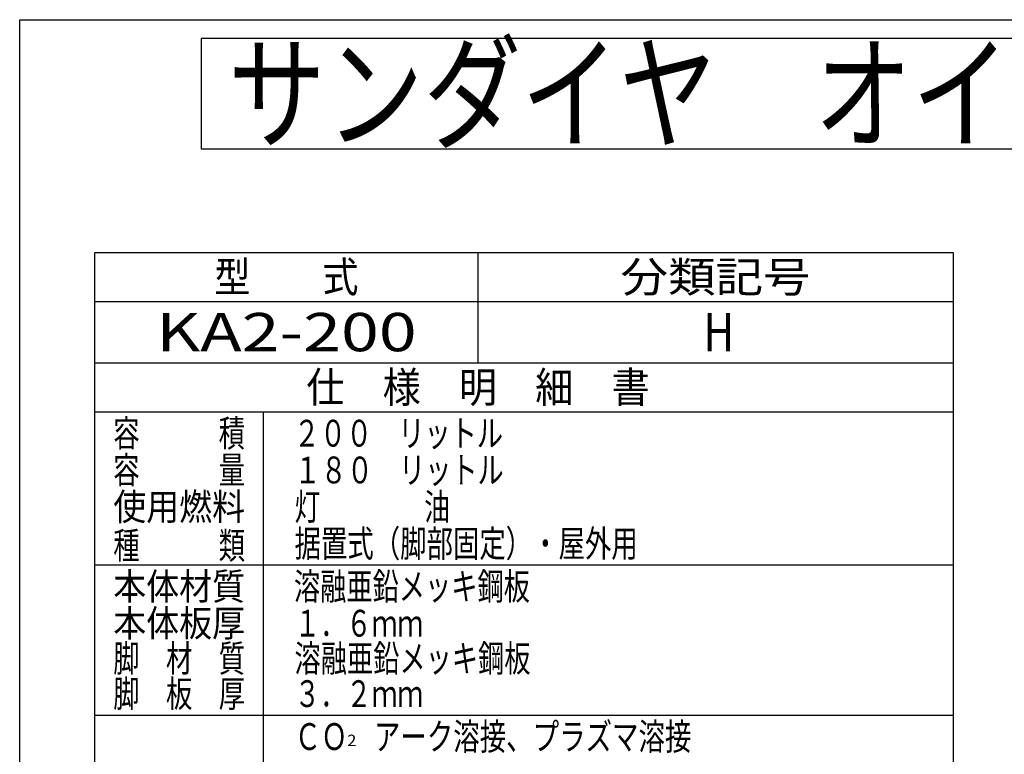
# Model space of a CAD drawing. Extents: x -129 to 128, y -103 to 97.
# Drawn here: x -129 to 0, y 1 to 97 of the extents above; entities that cross this region are included whole.
import ezdxf
from ezdxf.enums import TextEntityAlignment as Align

# ---------------------------------------------------------------- set-up
doc = ezdxf.new("R2010")
doc.units = 0
doc.header["$LTSCALE"] = 0.25
doc.layers.get('0').update_dxf_attribs({"linetype": 'CONTINUOUS'})
doc.layers.add('LAYER0016', color=7, linetype='CONTINUOUS')
doc.styles.add('DCSTYLE0', font='ＭＳ Ｐゴシック', dxfattribs={"width": 0.8})
doc.styles.add('DCSTYLE2', font='HGRSGU.TTC')

msp = doc.modelspace()

# ---------------------------------------------------------------- linework, layer by layer
at = {"color": 7, "linetype": 'CONTINUOUS'}
for p, q in [((-118.689, 66.619), (-6.689, 66.619)), ((-118.689, -53.381), (-118.689, 66.619)), ((-68.689, 66.619), (-68.689, 52.219)), ((-6.689, 66.619), (-6.689, -53.381)), ((-118.689, 60.219), (-6.689, 60.219)), ((-118.689, 52.219), (-6.689, 52.219)), ((-118.689, 45.819), (-6.689, 45.819)), ((-96.689, -53.381), (-96.689, 45.819)), ((-118.689, 25.819), (-6.689, 25.819)), ((-118.689, 6.219), (-6.689, 6.219))]:
    msp.add_line(p, q, dxfattribs=at)
at = {"layer": 'LAYER0016', "color": 7, "linetype": 'CONTINUOUS'}
for p, q in [((-128.5, 97), (128.5, 97)), ((-128.5, -97), (-128.5, 97)), ((-104.828, 94.54), (-104.828, 80.14)), ((104.828, 94.54), (-104.828, 94.54)), ((-104.828, 80.14), (104.828, 80.14))]:
    msp.add_line(p, q, dxfattribs=at)

# ---------------------------------------------------------------- texts
at = {"color": 2, "style": 'DCSTYLE0'}
for s, height, width, p, p2 in [('型\u3000\u3000式', 4, 0.97071, (-103.089, 61.419), (-84.289, 61.419)), ('分類記号', 4, 1.065625, (-50.089, 61.419), (-25.289, 61.419)), ('KA2-200', 5, 1.253217, (-110.689, 53.719), (-76.689, 53.719)), ('仕\u3000様\u3000明\u3000細\u3000書', 4, 1.005551, (-91.089, 47.019), (-46.289, 47.019))]:
    msp.add_text(s, height=height, dxfattribs=dict(at, width=width)).set_placement(p, p2, align=Align.FIT)
at = {"color": 4, "style": 'DCSTYLE0'}
for s, height, width, p, p2 in [('容\u3000\u3000\u3000積', 3.5, 0.846098, (-116.289, 41.269), (-99.089, 41.269)), ('２００\u3000リットル', 3.5, 0.917519, (-92.727, 41.269), (-65.427, 41.269)), ('容\u3000\u3000\u3000量', 3.5, 0.846098, (-116.289, 36.469), (-99.089, 36.469)), ('１８０\u3000リットル', 3.5, 0.917519, (-92.633, 36.469), (-65.333, 36.469)), ('使用燃料', 3.5, 0.844643, (-116.289, 31.669), (-99.089, 31.669)), ('灯\u3000\u3000\u3000\u3000油', 3.5, 0.856147, (-92.633, 31.669), (-72.333, 31.669)), ('据置式（脚部固定）・屋外用', 3.5, 0.765217, (-92.633, 26.869), (-47.833, 26.869)), ('種\u3000\u3000\u3000類', 3.5, 0.846098, (-116.289, 26.611), (-99.089, 26.611)), ('本体材質', 3.5, 0.844643, (-116.289, 21.269), (-99.089, 21.269)), ('溶融亜鉛メッキ鋼板', 3.5, 0.719037, (-92.712, 21.269), (-61.912, 21.269)), ('本体板厚', 3.5, 0.844643, (-116.289, 16.469), (-99.089, 16.469)), ('１．６ｍｍ', 3.5, 0.844754, (-92.633, 16.469), (-75.833, 16.469)), ('脚\u3000材\u3000質', 3.5, 0.780496, (-116.289, 11.869), (-99.089, 11.869)), ('溶融亜鉛メッキ鋼板', 3.5, 0.719037, (-92.633, 11.869), (-61.833, 11.869)), ('脚\u3000板\u3000厚', 3.5, 0.780496, (-116.289, 7.269), (-99.089, 7.269)), ('３．２ｍｍ', 3.5, 0.844754, (-92.633, 7.269), (-75.833, 7.269)), ('ＣＯ\u3000アーク溶接、プラズマ溶接', 3.5, 0.776815, (-92.633, 1.669), (-40.833, 1.669)), ('2', 1.5, 1.1, (-85.76, 2.168), (-84.56, 2.168))]:
    msp.add_text(s, height=height, dxfattribs=dict(at, width=width)).set_placement(p, p2, align=Align.FIT)
at = {"layer": 'LAYER0016', "color": 2}
for s, height, style, width, p, p2 in [('サンダイヤ\u3000オイルタンク\u3000仕様書', 12, 'DCSTYLE2', 0.961232, (-101.305, 81.371), (102.695, 81.371)), ('H', 5, 'DCSTYLE0', 0.858969, (-39.261, 53.719), (-35.261, 53.719))]:
    msp.add_text(s, height=height, dxfattribs=dict(at, style=style, width=width)).set_placement(p, p2, align=Align.FIT)

doc.saveas('drawing.dxf')
